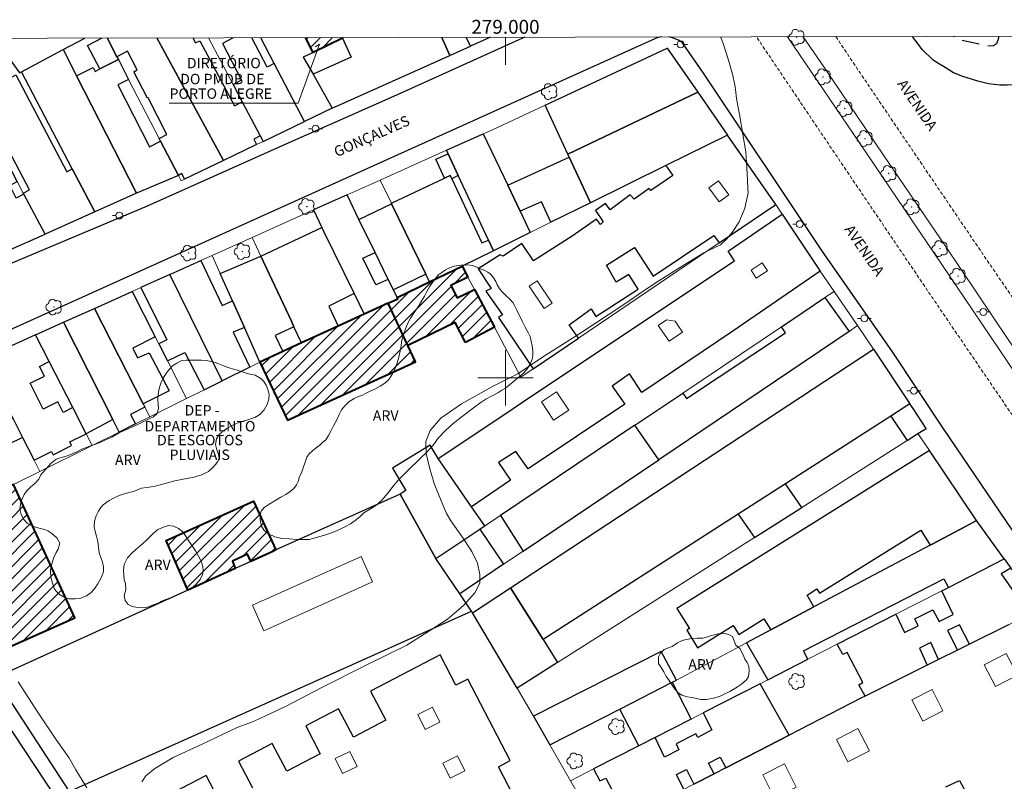
# Model space of a CAD drawing. Units: metres. Extents: x 278766 to 279282, y 1674889 to 1675454.
# Drawn here: x 278930 to 279072, y 1675342 to 1675452 of the extents above; entities that cross this region are included whole.
import ezdxf
from ezdxf.enums import TextEntityAlignment as Align

# ---------------------------------------------------------------- set-up
doc = ezdxf.new("R2010")
doc.units = ezdxf.units.M
doc.header["$MEASUREMENT"] = 0
doc.linetypes.add('HIDDEN', pattern=[0.375, 0.25, -0.125])
doc.linetypes.add('HIDDENX2', pattern=[0.75, 0.5, -0.25])
for name, color, linetype, lineweight in [('Articulacao', 7, 'Continuous', 18), ('Coordenadas', 7, 'Continuous', 9), ('Corredores_Onibus', 8, 'HIDDENX2', 9), ('Edificacoes', 7, 'Continuous', 30), ('Edificacoes_Notaveis', 7, 'Continuous', 40), ('Edificacoes_Notaveis_Hatch', 8, 'Continuous', 9), ('Edificacoes_Vazios', 7, 'Continuous', 15), ('Malha_Coordenadas', 7, 'Continuous', 15), ('Muro_Grade', 8, 'Continuous', 20), ('Pavimentacao_Asfaltica_Mfio', 10, 'Continuous', 30), ('Poste', 7, 'Continuous', 9), ('Separ_Fisico_Canteiro_Mureta', 10, 'Continuous', 15), ('Topon_de_Vias', 7, 'Continuous', 9), ('Topon_Edif_Notaveis', 7, 'Continuous', 9)]:
    doc.layers.add(name, color=color, linetype=linetype, lineweight=lineweight)
for name, color, linetype, lineweight, true_color in [('Arvores_Isoladas', 7, 'Continuous', 18, 0x00ff33), ('Curvas_Intermediarias', 7, 'Continuous', 9, 0x783c14), ('Curvas_Mestras', 7, 'Continuous', 20, 0x783c14), ('Parque_Interno', 7, 'HIDDEN', 25, 0x66ffb3), ('Topon_Vegetacao', 7, 'Continuous', 9, 0x00ff33), ('Vegetacao', 7, 'Orla8', 9, 0x00ff33)]:
    doc.layers.add(name, color=color, linetype=linetype, lineweight=lineweight, true_color=true_color)
doc.styles.add('Arial', font='arial.ttf', dxfattribs={"height": 1.5})
doc.styles.get("Standard").update_dxf_attribs({"font": 'arial.ttf'})
doc.linetypes.add('Orla8', pattern='A,6,-0.5,["V",Standard,S=1,R=0,X=-0.5,Y=-1],-0.5,6,-0.5,["V",Standard,S=1,R=0,X=-0.5,Y=-1],-0.5', length=14)

# ---------------------------------------------------------------- blocks, each defined once
blk = doc.blocks.new('Arvore')
at = {"layer": 'Arvores_Isoladas'}
blk.add_lwpolyline([(-0.72, 0.49, 0.872324), (-0.72, -0.55, 0.862983), (0.28, -0.83, 0.900105), (0.89, 0.03, 0.863155), (0.26, 0.86, 0.882486)], format="xyb", close=True, dxfattribs=at)
blk.add_circle((0, 0), 0.0286, dxfattribs=at)
blk = doc.blocks.new('Poste')
at = {"layer": 'Poste'}
for points in [[(-0.5, 0), (-1, 0)], [(0.5, 0), (1, 0)]]:
    blk.add_lwpolyline(points, dxfattribs=at)
blk.add_lwpolyline([(0, 0.5, 1), (0, -0.5, 1)], format="xyb", close=True, dxfattribs=at)

msp = doc.modelspace()

# ---------------------------------------------------------------- hatches: boundary and pattern name
at = {"layer": 'Edificacoes_Notaveis_Hatch'}
h = msp.add_hatch(dxfattribs=at)
h.set_pattern_fill('ANSI31', color=256, scale=10)
h.paths.add_polyline_path([(278976.61, 1675449.09), (278976.47, 1675449.02), (278972.24, 1675446.96), (278971.16, 1675449.08)])
h = msp.add_hatch(dxfattribs=at)
h.set_pattern_fill('ANSI31', color=256, scale=10)
h.paths.add_polyline_path([(278994.25, 1675405.08), (278992.72, 1675407.97), (278985.92, 1675404.66), (278983.1, 1675410.75), (278984.48, 1675411.38), (278984.39, 1675411.56), (278989.06, 1675413.82), (278993.76, 1675416.11), (278994.59, 1675414.53), (278992.1, 1675413.31), (278993.02, 1675411.54), (278995.53, 1675412.75), (278998.42, 1675407.28)])
h = msp.add_hatch(dxfattribs=at)
h.set_pattern_fill('ANSI31', color=256, scale=10)
h.paths.add_polyline_path([(278964.56, 1675402.26), (278967.88, 1675403.79), (278970.58, 1675405.02), (278975.86, 1675407.44), (278979.63, 1675409.16), (278983.1, 1675410.75), (278985.92, 1675404.66), (278987.01, 1675402.3), (278968.58, 1675393.87)])
h = msp.add_hatch(dxfattribs=at)
h.set_pattern_fill('ANSI31', color=256, scale=10)
h.paths.add_polyline_path([(278916.55, 1675378.38), (278925, 1675382.58), (278928.76, 1675384.45), (278929.04, 1675384.59), (278937.86, 1675365.37), (278928, 1675360.97)])
h = msp.add_hatch(dxfattribs=at)
h.set_pattern_fill('ANSI31', color=256, scale=10)
h.paths.add_polyline_path([(278966.42, 1675374.94), (278963.26, 1675373.5), (278962.79, 1675374.55), (278960.63, 1675373.53), (278960.99, 1675372.47), (278954.16, 1675369.36), (278951.04, 1675376.53), (278963.63, 1675382.17), (278966.89, 1675375.15)])

# ---------------------------------------------------------------- linework, layer by layer
at = {"layer": 'Articulacao', "flags": 128}
msp.add_lwpolyline([(278781.62, 1675448.72), (279263.85, 1675449.64), (279264.89, 1674895.37), (278782.68, 1674894.46), (278781.62, 1675448.72)], close=True, dxfattribs=at)
at = {"layer": 'Corredores_Onibus', "flags": 128}
for points in [[(279264.49, 1675111.14), (279237.68, 1675151.09), (279219.32, 1675178.04), (279215.33, 1675183.93), (279193.73, 1675215.6), (279179.15, 1675237.42), (279173.63, 1675245.37), (279165.32, 1675258.02), (279154.64, 1675274.1), (279143.65, 1675290.01), (279134.99, 1675302.4), (279114.86, 1675333.1), (279096.89, 1675359.58), (279078.33, 1675386.95), (279062.89, 1675409.62), (279047.22, 1675432.8), (279036.2, 1675449.2)], [(279047.65, 1675449.23), (279051.15, 1675444), (279058.02, 1675433.84), (279068.93, 1675417.74), (279076.08, 1675407.29), (279085.41, 1675393.65), (279095.78, 1675378.22), (279101.74, 1675369.42), (279111.76, 1675354.45), (279122.58, 1675338.55), (279126.53, 1675332.8), (279144.3, 1675306.8), (279158.04, 1675286.38), (279169.33, 1675269.61), (279177.81, 1675257.1), (279178, 1675256.98), (279183.84, 1675248.94), (279195.3, 1675232.1), (279211.55, 1675208.6), (279223.44, 1675190.51), (279229.67, 1675181.09), (279238.52, 1675168.24), (279247.66, 1675154.73), (279256.59, 1675141.36), (279264.45, 1675129.78)]]:
    msp.add_lwpolyline(points, dxfattribs=at)
at = {"layer": 'Curvas_Intermediarias', "elevation": 6, "flags": 128}
msp.add_lwpolyline([(278947.54, 1675341.71), (278948.13, 1675342.54), (278949.41, 1675343.61), (278952.06, 1675345.22), (278956.24, 1675347.15), (278961.3, 1675349.52), (278963.73, 1675350.43), (278965.37, 1675351.2), (278968.37, 1675352.62), (278973.43, 1675355.26), (278980.12, 1675358.63), (278985.78, 1675361.4), (278987.21, 1675362.32), (278989.19, 1675363.6), (278991.62, 1675365.19), (278993.96, 1675367.12), (278995.6, 1675368.95), (278996.28, 1675370.34), (278996.31, 1675371.63), (278995.96, 1675373.25), (278995.17, 1675374.92), (278993.73, 1675377.07), (278992.12, 1675379.35), (278991.49, 1675380.4), (278990.72, 1675382.23), (278989.73, 1675384.74), (278989.03, 1675387.05), (278988.56, 1675389.06), (278988.5, 1675390.8), (278989.16, 1675392.38), (278990.69, 1675394.19), (278993.65, 1675396.24), (278998.13, 1675398.73), (279001.77, 1675400.59), (279005.34, 1675402.99), (279010.72, 1675406.38), (279016.93, 1675410.46), (279017.84, 1675411.09), (279019.26, 1675412.07), (279021.74, 1675413.73), (279025.26, 1675415.96), (279028.6, 1675418.02), (279029.3, 1675418.35), (279031.04, 1675419.16), (279031.87, 1675420), (279032.72, 1675420.97), (279033.69, 1675422.49), (279034.54, 1675424.45), (279035.02, 1675426.69), (279034.95, 1675427.33), (279034.91, 1675428.5), (279034.83, 1675430.3), (279034.67, 1675432.59), (279034.26, 1675435.11), (279033.81, 1675437.73), (279033.37, 1675440), (279033.3, 1675440.66), (279033.24, 1675441.19), (279033.1, 1675442.25), (279032.73, 1675443.79), (279032.15, 1675445.81), (279031.33, 1675448.36), (279031.02, 1675449.2)], dxfattribs=at)
at = {"layer": 'Curvas_Mestras', "elevation": 5, "flags": 128}
msp.add_lwpolyline([(278939.6, 1675340.84), (278938.02, 1675343.44), (278937.01, 1675345.22), (278935.24, 1675347.7), (278932.49, 1675351.81), (278929.69, 1675356.14)], dxfattribs=at)
at = {"layer": 'Edificacoes', "flags": 128}
for points in [[(278926.31, 1675449), (278929.9, 1675443.98), (278930.18, 1675444.14), (278936.2, 1675447.35), (278939.31, 1675449.02)], [(278942.55, 1675449.03), (278943.94, 1675446.33), (278944.16, 1675445.92), (278941.49, 1675444.56), (278939.73, 1675447.95), (278941.82, 1675449.03)], [(278953.72, 1675428.67), (278953.31, 1675429.46), (278952.81, 1675429.2), (278950.25, 1675434.14), (278950.05, 1675434.53), (278951.17, 1675435.11), (278948.45, 1675440.38), (278948.36, 1675440.33), (278946.38, 1675444.17), (278946.86, 1675444.42), (278945.47, 1675447.12), (278943.94, 1675446.33), (278942.55, 1675449.03)], [(278954.92, 1675449.05), (278955.31, 1675448.31), (278955.93, 1675448.64), (278960.91, 1675439.22), (278962.03, 1675439.81), (278964.62, 1675434.91), (278963.7, 1675434.42), (278964.1, 1675433.66), (278959.32, 1675431.37), (278949.71, 1675449.04)], [(278949.71, 1675449.04), (278959.32, 1675431.37), (278953.72, 1675428.67)], [(278960.73, 1675449.06), (278959.16, 1675448.24), (278961.92, 1675442.94), (278960.71, 1675442.31), (278962.03, 1675439.81), (278964.62, 1675434.91), (278965.04, 1675434.11), (278971, 1675436.98)], [(278971, 1675436.98), (278966.64, 1675445.37), (278965.61, 1675444.83), (278963.41, 1675449.07)], [(278971, 1675436.98), (278966.64, 1675445.37), (278964.71, 1675449.07)], [(278971.16, 1675449.08), (278972.24, 1675446.96), (278970.84, 1675446.28), (278972.24, 1675443.79), (278974.99, 1675438.9), (278971, 1675436.98)], [(278976.61, 1675449.09), (278976.47, 1675449.02), (278977.72, 1675446.24), (278972.24, 1675443.79), (278974.99, 1675438.9)], [(278974.99, 1675438.9), (278991.99, 1675446.51), (278990.83, 1675449.12)], [(278990.83, 1675449.12), (278991.99, 1675446.51), (278994.94, 1675447.83), (278994.35, 1675449.13)], [(278994.94, 1675447.83), (278994.35, 1675449.13)], [(278997.84, 1675449.13), (278994.94, 1675447.83)], [(279072.55, 1675364.34), (279066.95, 1675361.55), (279065.47, 1675364.36), (279063.78, 1675363.53), (279065.2, 1675360.68), (279062.48, 1675359.33), (279061.35, 1675361.81), (279059.74, 1675360.99), (279060.85, 1675358.52), (279051.88, 1675354.06), (279050.99, 1675355.7), (279051.56, 1675356.01), (279049.3, 1675360.34), (279048.68, 1675360.07), (279047.86, 1675361.55), (279056.29, 1675365.87), (279057.57, 1675363.24), (279059.52, 1675364.2), (279059.04, 1675365.2), (279061.66, 1675366.51), (279062.57, 1675364.85), (279064.59, 1675365.84), (279062.93, 1675369.27), (279063.9, 1675369.76), (279071.94, 1675373.88), (279072.92, 1675372.51), (279071.5, 1675371.72), (279075.59, 1675365.85)], [(279072.55, 1675364.34), (279066.95, 1675361.55), (279065.2, 1675360.68), (279062.48, 1675359.33), (279060.85, 1675358.52), (279051.88, 1675354.06), (279051.26, 1675353.75), (279040.93, 1675348.44), (279031.77, 1675343.72), (279030.11, 1675342.87), (279027.16, 1675341.35)], [(279001.06, 1675339.89), (278999, 1675343.85), (279000.67, 1675344.77), (278994.55, 1675356.51), (278992.86, 1675355.63), (278990.58, 1675360.01), (278980.54, 1675354.78), (278982.74, 1675350.57), (278978.06, 1675348.13), (278975.92, 1675352.24), (278971.18, 1675349.77), (278973.28, 1675345.73), (278968.44, 1675343.21), (278966.36, 1675347.21), (278961.5, 1675344.68), (278963.51, 1675340.82)], [(279025.71, 1675340.61), (279024.68, 1675342.74), (279026.11, 1675343.49), (279027.16, 1675341.35), (279030.11, 1675342.87), (279029.31, 1675344.39), (279030.97, 1675345.27), (279031.77, 1675343.72), (279040.93, 1675348.44), (279036.73, 1675355.85), (279028.51, 1675351.64), (279029.79, 1675349.19), (279027.76, 1675348.1), (279027.47, 1675348.6), (279024.63, 1675347.16), (279025, 1675346.31), (279022.96, 1675345.27), (279021.58, 1675348.1), (279019.22, 1675346.89), (279012.68, 1675343.55), (279013.59, 1675341.82), (279014.47, 1675342.23), (279016.82, 1675337.74)], [(278958.98, 1675338.46), (278956.82, 1675342.61), (278947.09, 1675337.54)], [(279063.53, 1675340.97), (279065.51, 1675341.9), (279067.17, 1675338.82)]]:
    msp.add_lwpolyline(points, dxfattribs=at)
for points in [[(278940.77, 1675423.93), (278937.51, 1675430.15), (278930.18, 1675444.14), (278936.2, 1675447.35), (278938.13, 1675443.57), (278946.78, 1675426.62)], [(279008.99, 1675432.29), (279005.71, 1675439.33), (279023.33, 1675447.55), (279027.75, 1675441.19)], [(278946.78, 1675426.62), (278938.13, 1675443.57), (278940.51, 1675444.79), (278940.81, 1675444.21), (278941.49, 1675444.56), (278944.16, 1675445.92), (278945.64, 1675443.06), (278944.08, 1675442.27), (278948.65, 1675433.33), (278950.25, 1675434.14), (278952.81, 1675429.2)], [(278925.07, 1675441.35), (278929.37, 1675443.69), (278936.73, 1675429.74), (278937.51, 1675430.15), (278940.77, 1675423.93), (278933.58, 1675420.71), (278930.53, 1675426.48), (278930.45, 1675426.63), (278931.35, 1675427.1), (278925.93, 1675437.37), (278925.03, 1675436.9), (278923.22, 1675440.34)], [(279009.21, 1675431.82), (279008.99, 1675432.29), (279027.75, 1675441.19), (279032.03, 1675435.02), (279023.15, 1675430.62), (279012.27, 1675425.25)], [(278933.58, 1675420.71), (278930.53, 1675426.48), (278929.44, 1675425.91), (278928.48, 1675427.74), (278929.57, 1675428.31), (278926.63, 1675433.88), (278924.44, 1675432.73), (278923.47, 1675434.57), (278923.69, 1675434.69), (278921.28, 1675439.28), (278918.54, 1675437.78), (278919.43, 1675436.06), (278921.54, 1675432.03), (278922.76, 1675429.71), (278926.83, 1675421.91), (278928.62, 1675418.5)], [(278997.54, 1675419.88), (278993.19, 1675429.19), (278991.71, 1675432.33), (278991.49, 1675432.82), (278996.79, 1675435.19), (279000.33, 1675427.77), (279002.11, 1675424.03), (279003.58, 1675420.96), (278998.28, 1675418.3)], [(279023.15, 1675430.62), (279024.12, 1675429.19), (279020.97, 1675427.01), (279020.73, 1675427.29), (279018.55, 1675425.78), (279017.99, 1675426.39), (279015.12, 1675424.24), (279014.45, 1675425.14), (279012.98, 1675424.13), (279014.09, 1675422.5), (279013.7, 1675422.14), (279013.11, 1675422.89), (279009.64, 1675420.42), (279004.05, 1675416.89), (279002.34, 1675419.36), (278999.65, 1675417.55), (278999.23, 1675417.73), (278996.08, 1675415.7), (278997.93, 1675412.89), (278997.18, 1675412.5), (278999.59, 1675409.08), (278999, 1675408.71), (279003.98, 1675401.3), (279010.52, 1675405.73), (279009.19, 1675407.64), (279012.35, 1675409.93), (279013.05, 1675408.82), (279019.13, 1675412.8), (279017.79, 1675414.92), (279015.99, 1675413.8), (279014.58, 1675416.26), (279018.63, 1675418.81), (279021.29, 1675414.68), (279030.07, 1675420.52), (279030.81, 1675419.48), (279038.98, 1675425.01), (279032.03, 1675435.02)], [(278991.21, 1675428.82), (278989.95, 1675431.56), (278991.71, 1675432.33), (278993.19, 1675429.19), (278992.27, 1675428.71), (278992.04, 1675429.21)], [(279006.55, 1675422.43), (279005.21, 1675425.41), (279002.11, 1675424.03), (279000.33, 1675427.77), (279009.21, 1675431.82), (279012.27, 1675425.25)], [(278983.58, 1675425.1), (278983.54, 1675425.2), (278991.21, 1675428.82), (278992.04, 1675429.21), (278992.27, 1675428.71), (278996.59, 1675419.49), (278997.54, 1675419.88), (278998.28, 1675418.3), (278993.76, 1675416.11), (278989.06, 1675413.82), (278988.5, 1675414.97)], [(278983.1, 1675410.75), (278984.48, 1675411.38), (278984.39, 1675411.56), (278983.84, 1675412.69), (278983.1, 1675414.19), (278981.3, 1675413.39), (278979.44, 1675417.24), (278981.21, 1675418.06), (278978.86, 1675422.85), (278977.14, 1675426.38), (278972.29, 1675424.21), (278973.53, 1675421.66), (278973.77, 1675421.17), (278978.17, 1675412.17), (278979.63, 1675409.16)], [(278978.86, 1675422.85), (278983.58, 1675425.1), (278988.5, 1675414.97), (278983.84, 1675412.69), (278983.1, 1675414.19), (278981.21, 1675418.06)], [(279003.68, 1675397.31), (279033.06, 1675416.89), (279032.13, 1675418.28), (279039.92, 1675423.6), (279045.4, 1675415.38), (279032.79, 1675406.71), (279019.69, 1675397.89), (279017.89, 1675400.56), (279015.38, 1675398.77), (279017.23, 1675396.17), (279003.25, 1675386.87), (279001.48, 1675389.38), (278999.01, 1675387.75), (279000.71, 1675385.22), (278995.09, 1675381.4), (278990.27, 1675388.36), (278999.74, 1675394.67)], [(278970.58, 1675405.02), (278969.49, 1675407.36), (278969.12, 1675408.15), (278964.73, 1675417.55), (278973.53, 1675421.66), (278973.77, 1675421.17), (278978.17, 1675412.17), (278974.52, 1675410.32), (278975.86, 1675407.44)], [(278964.56, 1675402.26), (278962.34, 1675407.24), (278960.62, 1675411.1), (278958.84, 1675415.07), (278964.73, 1675417.55), (278969.12, 1675408.15), (278969.49, 1675407.36), (278966.78, 1675406.12), (278967.88, 1675403.79)], [(278951.56, 1675414.91), (278956.06, 1675416.93), (278959.15, 1675410.41), (278960.62, 1675411.1), (278962.34, 1675407.24), (278960.73, 1675406.58), (278963.11, 1675401.55), (278959.11, 1675399.56)], [(278947.39, 1675413.02), (278951.14, 1675405.47), (278950, 1675404.88), (278951.25, 1675402.43), (278953.77, 1675403.64), (278956.54, 1675398.28), (278959.11, 1675399.56), (278951.56, 1675414.91)], [(278940.71, 1675410.01), (278946.14, 1675412.46), (278949.49, 1675405.89), (278946.24, 1675404.27), (278946.92, 1675402.87), (278948.58, 1675403.61), (278951.48, 1675398.1), (278947.73, 1675396.25)], [(279025.56, 1675397.8), (279026.11, 1675397.02), (279040.4, 1675406.49), (279039.81, 1675407.37), (279046.08, 1675411.59), (279049.56, 1675406.7), (279022.1, 1675388.18), (279018.68, 1675393.18)], [(278947.99, 1675395.74), (278945.92, 1675394.71), (278946.63, 1675393.34), (278944.27, 1675392.17), (278943.36, 1675393.98), (278936.25, 1675408), (278940.71, 1675410.01), (278947.73, 1675396.25)], [(278934.19, 1675402.33), (278932.23, 1675406.18), (278936.25, 1675408), (278943.36, 1675393.98), (278939.5, 1675391.93), (278937.58, 1675395.69)], [(278932.23, 1675406.18), (278924.62, 1675402.75), (278927.5, 1675397.05), (278928.94, 1675394.19), (278930.34, 1675391.4), (278932.01, 1675388.1), (278934.5, 1675389.35), (278934.74, 1675388.89), (278937.4, 1675390.23), (278937.14, 1675390.75), (278939.5, 1675391.93), (278937.58, 1675395.69), (278936.19, 1675394.99), (278935.42, 1675396.51), (278933.33, 1675395.45), (278931.44, 1675399.21), (278933.49, 1675400.24), (278932.79, 1675401.63), (278934.19, 1675402.33)], [(279000.73, 1675369.68), (279053.09, 1675404.14), (279058.34, 1675396.24), (279055.58, 1675394.47), (279040.4, 1675384.71), (279033.56, 1675380.32), (279005.42, 1675362.23)], [(278928.94, 1675394.19), (278930.34, 1675391.4), (278926.14, 1675389.37), (278920.1, 1675400.71), (278924.62, 1675402.75), (278927.5, 1675397.05), (278924.44, 1675395.68), (278925.96, 1675392.74)], [(279060.69, 1675392.7), (279058.79, 1675395.56), (279058.34, 1675396.24), (279055.58, 1675394.47), (279057.93, 1675390.95), (279059.5, 1675391.95)], [(279022.1, 1675388.18), (279018.68, 1675393.18), (278999.26, 1675380.14), (279002.56, 1675375)], [(278990.27, 1675388.36), (278989.12, 1675390.26), (278983.68, 1675386.95), (278985.65, 1675383.71), (278984.8, 1675383.2), (278989.97, 1675373.9), (278996.31, 1675378.16), (278996.64, 1675378.38), (278997.01, 1675378.63), (278995.09, 1675381.4)], [(279061.15, 1675389.51), (279024.72, 1675366.72), (279026.54, 1675363.81), (279026.15, 1675363.57), (279027.72, 1675361.05), (279032.85, 1675364.25), (279033.67, 1675362.95), (279037.29, 1675365.22), (279038.28, 1675363.65), (279044.46, 1675366.95), (279043.5, 1675368.65), (279044.93, 1675369.52), (279045.31, 1675368.94), (279059.93, 1675378.03), (279061.26, 1675375.86), (279061.54, 1675376.01), (279066.35, 1675378.55), (279067.96, 1675379.4)], [(279033.56, 1675380.32), (279035.91, 1675376.96), (279042.73, 1675381.29), (279040.4, 1675384.71)], [(278989.97, 1675373.9), (278984.8, 1675383.2), (278966.89, 1675375.15), (278966.42, 1675374.94), (278963.26, 1675373.5), (278960.99, 1675372.47), (278954.16, 1675369.36), (278926.33, 1675356.69), (278937.06, 1675340.28), (278995.1, 1675366.31), (278993.4, 1675368.81)], [(279067.96, 1675379.4), (279067.96, 1675379.4), (279066.35, 1675378.55), (279061.54, 1675376.01), (279061.26, 1675375.86), (279051.43, 1675370.67), (279044.46, 1675366.95), (279038.28, 1675363.65), (279034.77, 1675361.77), (279037.83, 1675356.42), (279043.62, 1675359.38), (279043, 1675360.58), (279063.22, 1675371), (279063.9, 1675369.76), (279071.94, 1675373.88)], [(278996.31, 1675378.16), (278999.72, 1675373.08), (278993.4, 1675368.81), (278989.97, 1675373.9)], [(279005.42, 1675362.23), (279007.52, 1675358.92), (279001.7, 1675355.23), (278995.26, 1675366.06), (279000.73, 1675369.68)], [(279024.65, 1675356.37), (279022.46, 1675360.49), (279004.03, 1675351.16), (279006.39, 1675347.03), (279016.5, 1675352.2), (279024.05, 1675356.06)], [(279024.05, 1675356.06), (279026.77, 1675350.76), (279021.58, 1675348.1), (279019.22, 1675346.89), (279016.5, 1675352.2)]]:
    msp.add_lwpolyline(points, close=True, dxfattribs=at)
at = {"layer": 'Edificacoes_Notaveis', "flags": 128}
msp.add_lwpolyline([(278976.61, 1675449.09), (278976.47, 1675449.02), (278972.24, 1675446.96), (278971.16, 1675449.08)], dxfattribs=at)
for points in [[(278994.25, 1675405.08), (278992.72, 1675407.97), (278985.92, 1675404.66), (278983.1, 1675410.75), (278984.48, 1675411.38), (278984.39, 1675411.56), (278989.06, 1675413.82), (278993.76, 1675416.11), (278994.59, 1675414.53), (278992.1, 1675413.31), (278993.02, 1675411.54), (278995.53, 1675412.75), (278998.42, 1675407.28)], [(278964.56, 1675402.26), (278968.58, 1675393.87), (278987.01, 1675402.3), (278985.92, 1675404.66), (278983.1, 1675410.75), (278979.63, 1675409.16), (278975.86, 1675407.44), (278970.58, 1675405.02), (278967.88, 1675403.79)], [(278916.55, 1675378.38), (278928, 1675360.97), (278937.86, 1675365.37), (278929.04, 1675384.59), (278928.76, 1675384.45), (278925, 1675382.58)], [(278966.42, 1675374.94), (278963.26, 1675373.5), (278962.79, 1675374.55), (278960.63, 1675373.53), (278960.99, 1675372.47), (278954.16, 1675369.36), (278951.04, 1675376.53), (278963.63, 1675382.17), (278966.89, 1675375.15)]]:
    msp.add_lwpolyline(points, close=True, dxfattribs=at)
at = {"layer": 'Edificacoes_Vazios', "flags": 128}
for points in [[(279030.74, 1675428.42), (279032.24, 1675426.41), (279030.84, 1675425.37), (279029.35, 1675427.39)], [(279037.8, 1675415.42), (279036.18, 1675414.35), (279035.42, 1675415.51), (279037.03, 1675416.57)], [(279004.56, 1675413.99), (279006.73, 1675410.76), (279005.59, 1675409.99), (279003.42, 1675413.22)], [(279023.59, 1675405.26), (279022.02, 1675407.54), (279023.24, 1675408.38), (279024.47, 1675408.17), (279025.55, 1675406.6)], [(279007.38, 1675397.97), (279005.19, 1675396.53), (279006.93, 1675393.88), (279009.12, 1675395.32)], [(278979, 1675374.13), (278963.51, 1675367.17), (278965.15, 1675363.5), (278980.83, 1675370.55), (278979.19, 1675374.21)], [(279070.68, 1675355.45), (279073.85, 1675357.08), (279072.24, 1675360.21), (279069.07, 1675358.58)], [(279061.53, 1675355.03), (279063.11, 1675351.96), (279060.2, 1675350.46), (279058.62, 1675353.53)], [(278989.47, 1675352.46), (278987.34, 1675351.41), (278988.41, 1675349.25), (278990.53, 1675350.29)], [(279047.73, 1675347.82), (279049.39, 1675344.58), (279052.49, 1675346.17), (279050.84, 1675349.41)], [(278977.55, 1675346.09), (278975.43, 1675345.04), (278976.5, 1675342.88), (278978.62, 1675343.92)], [(278993.09, 1675345.46), (278990.97, 1675344.41), (278992.04, 1675342.24), (278994.16, 1675343.29)], [(279040.26, 1675344.31), (279041.95, 1675340.94), (279038.8, 1675339.36), (279037.11, 1675342.72)]]:
    msp.add_lwpolyline(points, close=True, dxfattribs=at)
at = {"layer": 'Malha_Coordenadas', "flags": 128}
for points in [[(279000, 1675449.14), (279000, 1675445.14)], [(279000, 1675404), (279000, 1675396)], [(279004, 1675400), (278996, 1675400)]]:
    msp.add_lwpolyline(points, dxfattribs=at)
at = {"layer": 'Muro_Grade', "flags": 128}
for points in [[(278939.31, 1675449.02), (278936.2, 1675447.35)], [(278942.55, 1675449.03), (278943.94, 1675446.33), (278944.16, 1675445.92), (278945.64, 1675443.06), (278950.05, 1675434.53), (278950.25, 1675434.14), (278952.81, 1675429.2)], [(278949.71, 1675449.04), (278959.32, 1675431.37)], [(278957.15, 1675449.05), (278960.71, 1675442.31), (278962.03, 1675439.81), (278964.62, 1675434.91), (278965.04, 1675434.11), (278971, 1675436.98)], [(278964.71, 1675449.07), (278966.64, 1675445.37), (278971, 1675436.98)], [(278971.16, 1675449.08), (278972.24, 1675446.96)], [(278976.61, 1675449.09), (278976.47, 1675449.02), (278972.24, 1675446.96)], [(278994.94, 1675447.83), (278994.35, 1675449.13)], [(278994.94, 1675447.83), (278997.84, 1675449.13)], [(278936.2, 1675447.35), (278930.18, 1675444.14)], [(278936.2, 1675447.35), (278938.13, 1675443.57), (278946.78, 1675426.62)], [(278974.99, 1675438.9), (278991.99, 1675446.51), (278994.94, 1675447.83)], [(279005.71, 1675439.33), (279023.33, 1675447.55), (279027.75, 1675441.19)], [(278974.99, 1675438.9), (278972.24, 1675443.79), (278970.84, 1675446.28), (278972.24, 1675446.96)], [(278930.18, 1675444.14), (278929.9, 1675443.98)], [(278940.77, 1675423.93), (278937.51, 1675430.15), (278930.18, 1675444.14)], [(278923.22, 1675440.34), (278925.03, 1675436.9), (278926.63, 1675433.88), (278929.57, 1675428.31), (278930.45, 1675426.63), (278930.53, 1675426.48), (278933.58, 1675420.71)], [(279008.99, 1675432.29), (279027.75, 1675441.19)], [(279027.75, 1675441.19), (279032.03, 1675435.02)], [(278971, 1675436.98), (278974.99, 1675438.9)], [(278996.79, 1675435.19), (278998.14, 1675435.8), (279005.71, 1675439.33)], [(279005.71, 1675439.33), (279008.99, 1675432.29)], [(278991.49, 1675432.82), (278996.79, 1675435.19)], [(278996.79, 1675435.19), (279000.33, 1675427.77), (279002.11, 1675424.03), (279003.58, 1675420.96)], [(279012.27, 1675425.25), (279023.15, 1675430.62), (279032.03, 1675435.02)], [(279032.03, 1675435.02), (279038.98, 1675425.01)], [(278959.32, 1675431.37), (278964.1, 1675433.66), (278965.04, 1675434.11)], [(278981.92, 1675428.53), (278991.49, 1675432.82)], [(278991.49, 1675432.82), (278991.71, 1675432.33), (278993.19, 1675429.19), (278997.54, 1675419.88), (278998.28, 1675418.3)], [(279008.99, 1675432.29), (279009.21, 1675431.82), (279012.27, 1675425.25)], [(278959.32, 1675431.37), (278953.72, 1675428.67), (278953.21, 1675428.43), (278952.81, 1675429.2)], [(278946.78, 1675426.62), (278952.81, 1675429.2)], [(278977.14, 1675426.38), (278981.92, 1675428.53)], [(278981.92, 1675428.53), (278983.54, 1675425.2), (278983.58, 1675425.1), (278988.5, 1675414.97), (278989.06, 1675413.82)], [(278946.78, 1675426.62), (278940.77, 1675423.93)], [(278972.29, 1675424.21), (278977.14, 1675426.38)], [(278977.14, 1675426.38), (278978.86, 1675422.85), (278981.21, 1675418.06), (278983.1, 1675414.19), (278983.84, 1675412.69), (278984.39, 1675411.56), (278984.48, 1675411.38)], [(278993.76, 1675416.11), (278994.59, 1675414.53), (278995.53, 1675412.75), (278998.42, 1675407.28), (279002.21, 1675400.1), (279003.98, 1675401.3), (279010.52, 1675405.73), (279030.81, 1675419.48), (279038.98, 1675425.01)], [(279003.58, 1675420.96), (279006.55, 1675422.43), (279012.27, 1675425.25)], [(279038.98, 1675425.01), (279039.92, 1675423.6), (279045.4, 1675415.38), (279047.39, 1675412.47)], [(278940.77, 1675423.93), (278933.58, 1675420.71)], [(278963.47, 1675420.25), (278972.29, 1675424.21)], [(278970.58, 1675405.02), (278975.86, 1675407.44), (278979.63, 1675409.16), (278978.17, 1675412.17), (278973.77, 1675421.17), (278973.53, 1675421.66), (278972.29, 1675424.21)], [(278933.58, 1675420.71), (278928.62, 1675418.5)], [(278957.69, 1675417.66), (278963.47, 1675420.25)], [(278963.47, 1675420.25), (278964.73, 1675417.55), (278969.12, 1675408.15), (278969.49, 1675407.36), (278970.58, 1675405.02)], [(278998.28, 1675418.3), (279003.58, 1675420.96)], [(278951.56, 1675414.91), (278956.06, 1675416.93), (278957.69, 1675417.66)], [(278957.69, 1675417.66), (278958.84, 1675415.07), (278960.62, 1675411.1), (278962.34, 1675407.24), (278964.56, 1675402.26)], [(278998.28, 1675418.3), (278993.76, 1675416.11)], [(278993.76, 1675416.11), (278989.06, 1675413.82)], [(278946.14, 1675412.46), (278947.39, 1675413.02), (278951.56, 1675414.91)], [(278951.56, 1675414.91), (278959.11, 1675399.56)], [(278979.63, 1675409.16), (278983.1, 1675410.75), (278984.48, 1675411.38), (278984.39, 1675411.56), (278989.06, 1675413.82)], [(278940.71, 1675410.01), (278946.14, 1675412.46)], [(278946.14, 1675412.46), (278949.49, 1675405.89), (278950, 1675404.88), (278951.25, 1675402.43), (278954.01, 1675397.02)], [(279047.39, 1675412.47), (279046.08, 1675411.59), (279039.81, 1675407.37), (279025.56, 1675397.8), (279018.68, 1675393.18), (278999.26, 1675380.14), (278997.01, 1675378.63), (278996.64, 1675378.38), (278996.31, 1675378.16), (278989.97, 1675373.9)], [(279050.78, 1675407.52), (279047.39, 1675412.47)], [(278936.25, 1675408), (278940.71, 1675410.01)], [(278940.71, 1675410.01), (278947.73, 1675396.25), (278947.99, 1675395.74), (278948.69, 1675394.37)], [(278932.23, 1675406.18), (278936.25, 1675408)], [(278936.25, 1675408), (278943.36, 1675393.98), (278944.27, 1675392.17)], [(278993.4, 1675368.81), (278999.72, 1675373.08), (279002.56, 1675375), (279022.1, 1675388.18), (279049.56, 1675406.7), (279050.78, 1675407.52)], [(279050.78, 1675407.52), (279053.09, 1675404.14), (279058.34, 1675396.24), (279058.79, 1675395.56), (279060.69, 1675392.7), (279059.5, 1675391.95)], [(278924.62, 1675402.75), (278932.23, 1675406.18)], [(278940.37, 1675390.23), (278939.5, 1675391.93), (278937.58, 1675395.69), (278934.19, 1675402.33), (278932.23, 1675406.18)], [(278970.58, 1675405.02), (278967.88, 1675403.79), (278964.56, 1675402.26)], [(278924.62, 1675402.75), (278927.5, 1675397.05), (278928.94, 1675394.19), (278930.34, 1675391.4), (278932.01, 1675388.1), (278932.83, 1675386.48)], [(278959.11, 1675399.56), (278963.11, 1675401.55), (278964.56, 1675402.26)], [(278954.01, 1675397.02), (278956.54, 1675398.28), (278959.11, 1675399.56)], [(278948.69, 1675394.37), (278954.01, 1675397.02)], [(278944.27, 1675392.17), (278946.63, 1675393.34), (278948.69, 1675394.37)], [(278940.37, 1675390.23), (278944.27, 1675392.17)], [(279001.7, 1675355.23), (279007.52, 1675358.92), (279035.91, 1675376.96), (279042.73, 1675381.29), (279057.93, 1675390.95), (279059.5, 1675391.95)], [(279059.5, 1675391.95), (279061.15, 1675389.51), (279067.96, 1675379.4)], [(278932.83, 1675386.48), (278940.37, 1675390.23)], [(278928.76, 1675384.45), (278929.04, 1675384.59), (278932.83, 1675386.48)], [(278926.33, 1675356.69), (278954.16, 1675369.36), (278960.99, 1675372.47), (278963.26, 1675373.5), (278966.42, 1675374.94), (278966.89, 1675375.15), (278984.8, 1675383.2), (278989.97, 1675373.9)], [(279071.94, 1675373.88), (279067.96, 1675379.4), (279066.35, 1675378.55), (279061.54, 1675376.01), (279061.26, 1675375.86), (279051.43, 1675370.67), (279044.46, 1675366.95), (279038.28, 1675363.65), (279034.77, 1675361.77), (279024.65, 1675356.37), (279024.05, 1675356.06), (279016.5, 1675352.2), (279006.39, 1675347.03)], [(278993.4, 1675368.81), (278989.97, 1675373.9)], [(279009.36, 1675341.85), (279012.68, 1675343.55), (279019.22, 1675346.89), (279021.58, 1675348.1), (279026.77, 1675350.76), (279028.51, 1675351.64), (279036.73, 1675355.85), (279037.83, 1675356.42), (279043.62, 1675359.38), (279047.86, 1675361.55), (279056.29, 1675365.87), (279062.93, 1675369.27), (279063.9, 1675369.76), (279071.94, 1675373.88)], [(279077.16, 1675366.63), (279072.92, 1675372.51), (279071.94, 1675373.88)], [(278995.1, 1675366.31), (278993.4, 1675368.81)], [(278995.1, 1675366.31), (278937.06, 1675340.28)], [(279001.7, 1675355.23), (278995.26, 1675366.06), (278995.1, 1675366.31)], [(279020.9, 1675338.13), (279024.38, 1675339.92), (279025.71, 1675340.61), (279026.48, 1675341), (279027.16, 1675341.35), (279030.11, 1675342.87), (279031.77, 1675343.72), (279040.93, 1675348.44), (279051.26, 1675353.75), (279051.88, 1675354.06), (279060.85, 1675358.52), (279062.48, 1675359.33), (279065.2, 1675360.68), (279066.95, 1675361.55), (279072.55, 1675364.34), (279075.59, 1675365.85), (279077.16, 1675366.63)], [(278937.06, 1675340.28), (278926.33, 1675356.69)], [(279001.7, 1675355.23), (279004.03, 1675351.16), (279006.39, 1675347.03)], [(279006.39, 1675347.03), (279009.36, 1675341.85)], [(279009.36, 1675341.85), (279010.34, 1675340.15)]]:
    msp.add_lwpolyline(points, dxfattribs=at)
at = {"layer": 'Parque_Interno', "ltscale": 10, "flags": 128}
msp.add_lwpolyline([(279071.12, 1675449.27), (279071.12, 1675449.01), (279070.85, 1675448.18), (279070.39, 1675447.9), (279069.93, 1675447.86), (279069.13, 1675447.97), (279065.76, 1675448.71), (279064.67, 1675449.26)], dxfattribs=at)
at = {"layer": 'Pavimentacao_Asfaltica_Mfio', "flags": 128}
for points in [[(279002.8, 1675449.14), (279001.94, 1675448.76), (278984.3, 1675440.76), (278967.89, 1675433.51), (278948.3, 1675424.74), (278927.88, 1675416.14), (278902.45, 1675404.25), (278896.72, 1675401.46), (278896.28, 1675401.27), (278895.38, 1675401.22), (278894.65, 1675401.39), (278893.94, 1675401.82), (278893.43, 1675402.23), (278886.51, 1675413.51), (278870.2, 1675436.09), (278865.29, 1675442.29), (278864.77, 1675443.02), (278864.6, 1675443.85), (278864.86, 1675444.61), (278865.47, 1675445.32), (278865.92, 1675445.69), (278870.64, 1675448.89)], [(279022.51, 1675449.18), (279021.88, 1675449.07), (279021.11, 1675448.73), (278901.66, 1675394.79), (278901.21, 1675394.5), (278900.9, 1675394.09), (278900.69, 1675393.72), (278900.54, 1675393.33), (278900.47, 1675392.96), (278900.45, 1675392.66), (278900.48, 1675392.15), (278900.59, 1675391.86), (278900.75, 1675391.5), (278901.01, 1675391.05), (278901.4, 1675390.44), (278918.14, 1675365.13), (278938.39, 1675334.45), (278960.93, 1675299.85), (278996.34, 1675245.63)], [(279078.46, 1675370.12), (279071.36, 1675380.59), (279063.13, 1675392.71), (279055.81, 1675403.73), (279045.71, 1675418.2), (279028.55, 1675443.95), (279025.62, 1675448.18), (279025.53, 1675448.33), (279025.06, 1675448.66), (279024.7, 1675448.83), (279024.11, 1675449.04), (279023.55, 1675449.18)], [(279080.15, 1675444.14), (279077.9, 1675443.22), (279075.98, 1675442.65), (279074.17, 1675442.32), (279072.37, 1675442.23), (279071.32, 1675442.24), (279069.67, 1675442.43), (279068.15, 1675442.79), (279065.98, 1675443.47), (279064.63, 1675444.02), (279063.43, 1675444.76), (279062.36, 1675445.38), (279061.7, 1675445.82), (279060.09, 1675447.35), (279058.73, 1675449.25)]]:
    msp.add_lwpolyline(points, dxfattribs=at)
at = {"layer": 'Separ_Fisico_Canteiro_Mureta', "flags": 128}
for points in [[(279113.32, 1675341.95), (279095.79, 1675367.72), (279080.08, 1675390.99), (279066.27, 1675411.43), (279051.05, 1675433.9), (279040.69, 1675449.21)], [(279042.94, 1675449.22), (279045.94, 1675444.85), (279054.54, 1675432.1), (279063.49, 1675418.98), (279072.53, 1675405.53), (279083.58, 1675389.57), (279096.16, 1675370.72), (279111.32, 1675348.28), (279125.57, 1675327.37), (279125.66, 1675327.08), (279125.69, 1675326.75), (279125.53, 1675326.45), (279125.09, 1675326.01), (279124.71, 1675325.83), (279124.35, 1675325.79), (279124.05, 1675325.88), (279114.44, 1675340.33), (279113.32, 1675341.95)]]:
    msp.add_lwpolyline(points, dxfattribs=at)
at = {"layer": 'Topon_Edif_Notaveis'}
msp.add_lwpolyline([(278951.51, 1675439.62), (278970.1, 1675439.62), (278973.17, 1675448.15), (278972.54, 1675447.76)], dxfattribs=at)
at = {"layer": 'Vegetacao', "flags": 128}
for points in [[(278971.33, 1675388.55), (278971.69, 1675389.01), (278972.14, 1675389.44), (278972.7, 1675389.88), (278973.25, 1675390.32), (278973.67, 1675390.69), (278974.07, 1675391.06), (278974.49, 1675391.69), (278974.79, 1675392.28), (278975.19, 1675393.07), (278975.65, 1675393.95), (278976.02, 1675394.71), (278976.37, 1675395.36), (278976.83, 1675395.95), (278977.42, 1675396.51), (278978.16, 1675397), (278978.81, 1675397.28), (278979.37, 1675397.51), (278979.92, 1675397.77), (278980.49, 1675398.06), (278981.16, 1675398.37), (278981.91, 1675398.77), (278982.62, 1675399.24), (278983.16, 1675399.76), (278983.63, 1675400.41), (278983.99, 1675401.12), (278984.27, 1675401.88), (278984.56, 1675402.79), (278984.79, 1675403.83), (278984.94, 1675404.7), (278985.04, 1675405.43), (278985.29, 1675406.25), (278985.57, 1675407.04), (278985.87, 1675407.78), (278986.31, 1675408.62), (278986.84, 1675409.44), (278987.41, 1675410.26), (278987.9, 1675411.05), (278988.32, 1675411.79), (278988.67, 1675412.46), (278989.02, 1675413.11), (278989.45, 1675413.77), (278990.02, 1675414.47), (278990.39, 1675414.88), (278990.81, 1675415.21), (278991.37, 1675415.59), (278991.93, 1675415.86), (278992.62, 1675416.12), (278993.58, 1675416.25), (278994.52, 1675416.28), (278995.25, 1675416.19), (278995.86, 1675415.97), (278996.37, 1675415.74), (278996.91, 1675415.52), (278997.45, 1675415.26), (278997.79, 1675415), (278998.02, 1675414.74), (278998.27, 1675414.43), (278998.6, 1675413.87), (278998.79, 1675413.39), (278999.24, 1675412.75), (278999.59, 1675412.34), (279000.12, 1675411.84), (279000.64, 1675411.35), (279001.05, 1675410.86), (279001.37, 1675410.32), (279001.65, 1675409.77), (279001.89, 1675409.21), (279002.15, 1675408.68), (279002.41, 1675408.16), (279002.65, 1675407.67), (279002.87, 1675407.22), (279003.33, 1675406.42), (279003.54, 1675405.94), (279003.71, 1675405.29), (279003.85, 1675404.6), (279003.96, 1675403.9), (279003.95, 1675403.29), (279003.89, 1675402.83), (279003.75, 1675402.42), (279003.49, 1675401.91), (279003.24, 1675401.42), (279002.69, 1675400.76), (279002.28, 1675400.36), (279001.98, 1675400.12), (279001.83, 1675400.02), (279001.42, 1675399.67), (279001.09, 1675399.4), (279000.6, 1675398.97), (278999.98, 1675398.51), (278999.48, 1675398.21), (278998.88, 1675397.85), (278998.06, 1675397.38), (278997.18, 1675396.92), (278996.31, 1675396.34), (278995.41, 1675395.64), (278994.5, 1675394.97), (278993.57, 1675394.25), (278992.47, 1675393.4), (278991.29, 1675392.36), (278990.23, 1675391.22), (278989.75, 1675390.51), (278989.15, 1675389.81), (278988.49, 1675389.11), (278987.85, 1675388.51), (278987.17, 1675387.83), (278986.4, 1675387.08), (278985.56, 1675386.26), (278984.63, 1675385.33), (278983.8, 1675384.36), (278983.03, 1675383.35), (278982.15, 1675382.32), (278981.28, 1675381.55), (278980.39, 1675380.97), (278979.58, 1675380.5), (278978.97, 1675379.94), (278978.3, 1675379.4), (278977.64, 1675378.92), (278976.94, 1675378.53), (278976.07, 1675378.12), (278975.05, 1675377.66), (278974.07, 1675377.33), (278973.2, 1675377.1), (278972.41, 1675376.86), (278971.67, 1675376.68), (278970.82, 1675376.64), (278969.85, 1675376.68), (278968.81, 1675376.76), (278967.76, 1675376.83), (278966.74, 1675377.06), (278965.84, 1675377.47), (278965.2, 1675377.98), (278964.79, 1675378.61), (278964.6, 1675379.48), (278964.6, 1675380.21), (278964.78, 1675380.73), (278965.2, 1675381.26), (278965.91, 1675381.78), (278966.75, 1675382.26), (278967.58, 1675382.76), (278968.32, 1675383.17), (278968.96, 1675383.59), (278969.45, 1675384.03), (278969.84, 1675384.56), (278970.12, 1675385.12), (278970.26, 1675385.64), (278970.59, 1675386.28)], [(278932.98, 1675386), (278933.65, 1675386.75), (278934.09, 1675387.25), (278934.48, 1675387.68), (278935.19, 1675388.24), (278936.11, 1675388.56), (278936.62, 1675388.7), (278937.18, 1675388.88), (278937.73, 1675389.12), (278938.25, 1675389.38), (278938.81, 1675389.64), (278939.42, 1675389.89), (278940.06, 1675390.13), (278940.7, 1675390.35), (278941.37, 1675390.61), (278941.94, 1675390.84), (278942.75, 1675391.22), (278943.21, 1675391.45), (278943.71, 1675391.74), (278944.29, 1675392.04), (278944.92, 1675392.33), (278945.57, 1675392.62), (278946.19, 1675392.9), (278946.82, 1675393.19), (278947.46, 1675393.5), (278948.12, 1675393.85), (278948.72, 1675394.11), (278949.23, 1675394.36), (278949.76, 1675394.83), (278949.93, 1675395.56), (278949.9, 1675396.17), (278949.87, 1675396.85), (278949.89, 1675397.61), (278950.04, 1675398.44), (278950.29, 1675399.21), (278950.63, 1675399.92), (278950.99, 1675400.57), (278951.42, 1675401.16), (278951.96, 1675401.7), (278952.58, 1675402.13), (278953.24, 1675402.42), (278953.94, 1675402.55), (278954.71, 1675402.52), (278955.44, 1675402.55), (278956.15, 1675402.54), (278956.86, 1675402.47), (278957.48, 1675402.35), (278958.1, 1675402.21), (278958.76, 1675401.94), (278959.46, 1675401.68), (278960.14, 1675401.45), (278960.77, 1675401.23), (278961.34, 1675401.1), (278961.89, 1675400.92), (278962.43, 1675400.73), (278962.94, 1675400.58), (278963.9, 1675400.36), (278964.73, 1675399.9), (278965.12, 1675399.46), (278965.48, 1675398.94), (278965.74, 1675398.3), (278965.89, 1675397.62), (278965.86, 1675396.9), (278965.64, 1675396.14), (278965.21, 1675395.37), (278964.56, 1675394.7), (278963.83, 1675394.27), (278963, 1675394), (278962.15, 1675393.72), (278961.31, 1675393.44), (278960.49, 1675393.07), (278959.8, 1675392.69), (278959.18, 1675392.27), (278958.65, 1675391.77), (278958.31, 1675391.19), (278958.19, 1675390.37), (278958.34, 1675389.61), (278958.59, 1675388.92), (278958.69, 1675388.38), (278958.53, 1675387.91), (278958.19, 1675387.47), (278957.75, 1675386.98), (278957.16, 1675386.49), (278956.29, 1675386.03), (278955.11, 1675385.64), (278953.75, 1675385.4), (278952.32, 1675385.14), (278950.93, 1675384.73), (278949.49, 1675384.36), (278948.32, 1675384.16), (278947.51, 1675384.05), (278946.94, 1675383.82), (278946.4, 1675383.61), (278945.9, 1675383.48), (278945.15, 1675383.28), (278944.26, 1675382.99), (278943.46, 1675382.64), (278942.82, 1675382.28), (278941.99, 1675381.68), (278941.64, 1675381.27), (278941.29, 1675380.74), (278940.96, 1675380.1), (278940.73, 1675379.3), (278940.69, 1675378.49), (278940.81, 1675377.82), (278941, 1675377.13), (278941.18, 1675376.36), (278941.27, 1675375.55), (278941.41, 1675374.76), (278941.64, 1675374.07), (278941.85, 1675373.4), (278942.02, 1675372.74), (278942.01, 1675372.01), (278941.69, 1675371.13), (278941.2, 1675370.25), (278940.69, 1675369.49), (278940.19, 1675368.98), (278939.55, 1675368.52), (278938.76, 1675368.19), (278937.93, 1675368.09), (278937.01, 1675368.12), (278936.23, 1675368.37), (278935.5, 1675368.81), (278934.95, 1675369.48), (278934.64, 1675370.35), (278934.44, 1675371.23), (278934.37, 1675372.17), (278934.55, 1675373.16), (278934.86, 1675374.06), (278935.19, 1675374.77), (278935.49, 1675375.28), (278935.74, 1675376.12), (278935.3, 1675376.88), (278934.55, 1675377.54), (278933.99, 1675377.93), (278933.49, 1675378.09), (278932.72, 1675378.31), (278932.2, 1675378.46), (278931.62, 1675378.67), (278931.01, 1675379.03), (278930.53, 1675379.54), (278930.14, 1675380.26), (278929.96, 1675381.03), (278930.06, 1675381.77), (278930.28, 1675382.52), (278930.57, 1675383.16), (278930.89, 1675383.63), (278931.47, 1675384.22), (278932.16, 1675384.81), (278932.69, 1675385.35)], [(278945.19, 1675370.32), (278945.02, 1675370.86), (278944.94, 1675371.54), (278944.88, 1675372.22), (278945, 1675373.04), (278945.49, 1675374), (278946.19, 1675374.8), (278946.95, 1675375.44), (278947.65, 1675376.03), (278948.17, 1675376.54), (278948.64, 1675377.02), (278949.21, 1675377.58), (278949.86, 1675378.09), (278950.65, 1675378.46), (278951.38, 1675378.68), (278952.11, 1675378.61), (278952.85, 1675378.27), (278953.45, 1675377.77), (278953.93, 1675377.06), (278954.36, 1675376.38), (278954.82, 1675375.74), (278955.27, 1675375.04), (278955.72, 1675374.25), (278956.1, 1675373.56), (278956.33, 1675372.79), (278956.37, 1675372.11), (278956.31, 1675371.59), (278955.94, 1675370.87), (278955.39, 1675370.21), (278954.97, 1675369.85), (278954.54, 1675369.56), (278953.63, 1675369.12), (278953.15, 1675368.91), (278952.67, 1675368.7), (278952.13, 1675368.46), (278951.55, 1675368.22), (278950.99, 1675368), (278950.4, 1675367.77), (278949.84, 1675367.49), (278949.32, 1675367.26), (278948.85, 1675367.08), (278948.37, 1675366.92), (278947.87, 1675366.8), (278946.93, 1675366.84), (278946.17, 1675366.99), (278945.56, 1675367.29), (278945.12, 1675367.86), (278945.02, 1675368.56), (278945.26, 1675369.41)], [(279033.25, 1675361.43), (279033.82, 1675360.92), (279034.27, 1675360.01), (279034.55, 1675359.4), (279034.86, 1675358.89), (279035.09, 1675358.34), (279035.17, 1675357.77), (279035.04, 1675356.9), (279034.75, 1675356.42), (279034.05, 1675355.78), (279033.48, 1675355.41), (279032.86, 1675355.03), (279032.36, 1675354.74), (279031.46, 1675354.32), (279030.85, 1675354.03), (279030.01, 1675353.75), (279029.02, 1675353.59), (279028.19, 1675353.56), (279027.56, 1675353.72), (279026.92, 1675353.87), (279026.21, 1675353.95), (279025.46, 1675354.2), (279024.89, 1675354.55), (279024.49, 1675355.03), (279024.16, 1675355.48), (279023.84, 1675355.93), (279023.51, 1675356.44), (279023.17, 1675356.87), (279022.82, 1675357.55), (279022.48, 1675358.18), (279022.06, 1675358.78), (279022.07, 1675359.73), (279022.3, 1675360.23), (279022.9, 1675360.8), (279023.53, 1675361.05), (279024.04, 1675361.2), (279024.82, 1675361.76), (279025.49, 1675362.07), (279026.08, 1675362.22), (279026.9, 1675362.39), (279027.65, 1675362.41), (279028.49, 1675362.42), (279029.02, 1675362.55), (279029.59, 1675362.74), (279030.16, 1675362.91), (279030.74, 1675363.03), (279031.62, 1675363.08), (279032.24, 1675362.94), (279032.75, 1675362.65)]]:
    msp.add_lwpolyline(points, close=True, dxfattribs=at)

# ---------------------------------------------------------------- block references
at = {"layer": 'Arvores_Isoladas'}
for p in [(279042.02, 1675449.13), (279045.8, 1675443.42), (279006.35, 1675441.29), (279048.94, 1675438.86), (279051.85, 1675434.52), (279055.27, 1675429.48), (278971.35, 1675424.71), (279058.61, 1675424.66), (278954.29, 1675417.99), (278962.04, 1675418.22), (279062.67, 1675418.63), (279065.26, 1675414.66), (278934.86, 1675410.21), (279042.03, 1675356.18), (279016.05, 1675349.66), (279010.03, 1675344.71)]:
    msp.add_blockref('Arvore', p, dxfattribs=at)
at = {"layer": 'Poste'}
for p in [(279025.27, 1675448.1), (278972.6, 1675435.94), (278944.29, 1675423.41), (279042.45, 1675422.17), (279051.77, 1675408.57), (279068.93, 1675409.5), (279058.91, 1675398.13)]:
    msp.add_blockref('Poste', p, dxfattribs=at)

# ---------------------------------------------------------------- texts
at = {"layer": 'Coordenadas', "style": 'Arial'}
msp.add_text('279.000', height=2, dxfattribs=at).set_placement((279000, 1675449.64), align=Align.CENTER)
at = {"layer": 'Topon_de_Vias', "style": 'Arial'}
for s, rotation, p in [('AVENIDA', 304.3498, (279056.45, 1675442.41)), ('GONÇALVES', 23.9729, (278975.67, 1675431.81)), ('AVENIDA', 304.2053, (279048.83, 1675421.42))]:
    msp.add_text(s, height=1.5, rotation=rotation, dxfattribs=at).set_placement(p)
at = {"layer": 'Topon_Edif_Notaveis', "style": 'Arial'}
for s, p in [('DIRETÓRIO', (278954.03, 1675444.66)), ('DO PMDB DE ', (278953.07, 1675442.36)), ('PORTO ALEGRE', (278951.54, 1675440.25)), ('DEP -', (278953.69, 1675394.55)), ('DEPARTAMENTO', (278947.92, 1675392.26)), ('DE ESGOTOS', (278949.74, 1675390.26)), ('PLUVIAIS', (278951.53, 1675388.14))]:
    msp.add_text(s, height=1.5, dxfattribs=at).set_placement(p)
at = {"layer": 'Topon_Vegetacao', "style": 'Arial'}
for p in [(278980.86, 1675393.79), (278943.67, 1675387.41), (278947.99, 1675372.26), (279026.36, 1675357.9)]:
    msp.add_text('ARV', height=1.5, dxfattribs=at).set_placement(p)

doc.saveas('drawing.dxf')
